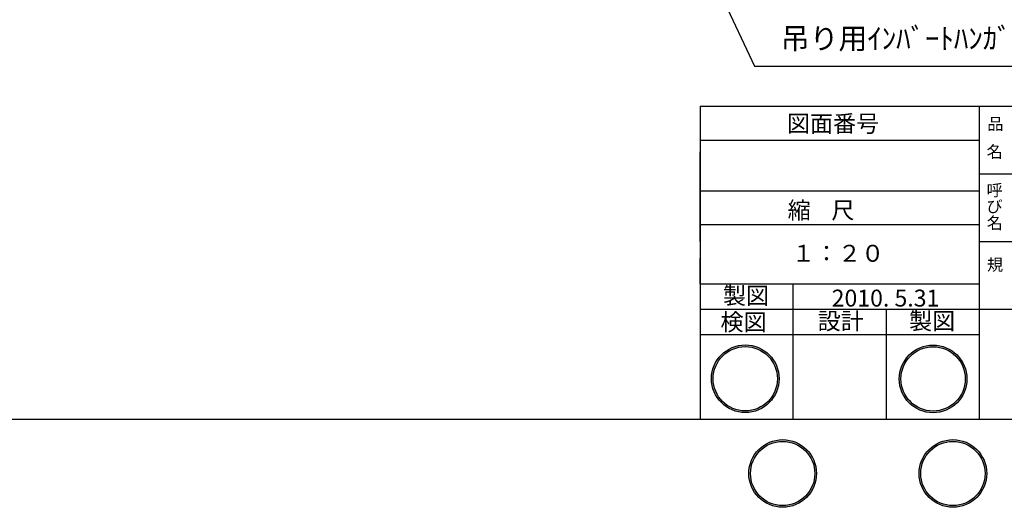
# Model space of a CAD drawing. Extents: x 0 to 5940, y 0 to 4200.
# Drawn here: x 2983 to 4845, y 33 to 956 of the extents above; entities that cross this region are included whole.
import ezdxf

# ---------------------------------------------------------------- set-up
doc = ezdxf.new("R2010")
doc.units = 0
doc.header["$LTSCALE"] = 0.5
doc.layers.get('0').update_dxf_attribs({"linetype": 'CONTINUOUS'})
doc.layers.add('寸法引出', color=2, linetype='CONTINUOUS')
doc.layers.add('枠', color=3, linetype='CONTINUOUS')
doc.styles.add('SANWA', font='MSMINCHO.TTF')
doc.dimstyles.new('SANWA', dxfattribs={"dimtxt": 2.5, "dimasz": 2.5, "dimexe": 1, "dimexo": 1, "dimgap": 0, "dimtad": 1, "dimdec": 4, "dimdsep": 46, "dimtxsty": 'SANWA', "dimcen": 0, "dimclrd": 2, "dimclre": 2, "dimclrt": 2, "dimadec": 0, "dimazin": 0, "dimtfac": 1, "dimtdec": 4, "dimtix": 1, "dimtmove": 0, "dimatfit": 3, "dimfxl": 1, "dimtolj": 1, "dimtzin": 0, "dimarcsym": 0})

msp = doc.modelspace()

# ---------------------------------------------------------------- hatches: boundary and pattern name
h = msp.add_hatch(color=256)
h.paths.add_polyline_path([(4419.18534, 276.42218, 1), (4291.225, 276.42218, 1)])
h.paths.add_polyline_path([(4415.98534, 276.42218, -1), (4294.425, 276.42218, -1)], flags=16)
h = msp.add_hatch(color=256)
h.paths.add_polyline_path([(4774.42051, 276.09589, 1), (4646.46017, 276.09589, 1)])
h.paths.add_polyline_path([(4771.22051, 276.09589, -1), (4649.66017, 276.09589, -1)], flags=16)
h.paths.add_polyline_path([(4678.21404, 273.6908), (4745.32262, 273.6908), (4745.32262, 334.58223), (4678.21404, 334.58223)], flags=8)
h.paths.add_polyline_path([(4676.95869, 226.06496), (4745.07298, 226.06496), (4745.07298, 289.97353), (4676.95869, 289.97353)], flags=8)
h = msp.add_hatch(color=256)
h.paths.add_polyline_path([(4489.86326, 97.2224, 1), (4361.90292, 97.2224, 1)])
h.paths.add_polyline_path([(4486.66326, 97.2224, -1), (4365.10292, 97.2224, -1)], flags=16)
h.paths.add_polyline_path([(4393.24537, 91.04168), (4461.1768, 91.04168), (4461.1768, 154.40168), (4393.24537, 154.40168)], flags=8)
h.paths.add_polyline_path([(4393.49859, 48.32682), (4459.41859, 48.32682), (4459.41859, 105.65253), (4393.49859, 105.65253)], flags=8)
h = msp.add_hatch(color=256)
h.paths.add_polyline_path([(4811.93553, 97.2224, 1), (4683.97519, 97.2224, 1)])
h.paths.add_polyline_path([(4808.73553, 97.2224, -1), (4687.17519, 97.2224, -1)], flags=16)
h.paths.add_polyline_path([(4715.2262, 91.93731), (4783.34049, 91.93731), (4783.34049, 155.84588), (4715.2262, 155.84588)], flags=8)
h.paths.add_polyline_path([(4715.11371, 48.74575), (4781.94799, 48.74575), (4781.94799, 108.81432), (4715.11371, 108.81432)], flags=8)

# ---------------------------------------------------------------- linework, layer by layer
at = {"color": 0}
for p, q in [((4270.04255, 792), (5740, 792)), ((4270.04255, 728), (4798.04255, 728)), ((4270.04255, 728), (4798.04255, 728)), ((4270.04255, 696), (4270.04255, 504)), ((4798.04255, 664), (5740, 664)), ((4270.04255, 632), (4798.04255, 632)), ((4270.04255, 568), (4798.04255, 568)), ((4798.04255, 536), (5740, 536)), ((4270.04255, 504), (4270.04255, 200)), ((4270.04255, 456), (4798.04255, 456)), ((4270.04255, 360), (4798.04255, 360))]:
    msp.add_line(p, q, dxfattribs=at)
for p, q in [((4270.04255, 792), (4270.04255, 696)), ((4798.04255, 200), (4798.04255, 792)), ((4798.04255, 792), (4828.3697, 792)), ((4270.04255, 581.40876), (4270.04255, 705.69353)), ((4270.04255, 536), (4270.04255, 581.40876)), ((4270.04255, 456), (4270.04255, 504)), ((4270.04255, 504), (4270.04255, 399.91353)), ((4270.04255, 456), (4270.04255, 408)), ((4446.04255, 200), (4446.04255, 456)), ((4270.04255, 408), (5740, 408)), ((4622.04255, 200), (4622.04255, 408))]:
    msp.add_line(p, q)
for centre, radius in [((4355.20517, 276.42218), 63.98017), ((4355.20517, 276.42218), 60.78017), ((4710.44034, 276.09589), 63.98017), ((4710.44034, 276.09589), 60.78017), ((4425.88309, 97.2224), 63.98017), ((4425.88309, 97.2224), 60.78017), ((4747.95536, 97.2224), 63.98017), ((4747.95536, 97.2224), 60.78017)]:
    msp.add_circle(centre, radius)
at = {"layer": '枠'}
msp.add_line((500, 200), (5740, 200), dxfattribs=at)

# ---------------------------------------------------------------- texts
at = {"style": 'SANWA'}
for s, height, p in [('図面番号', 32, (4433.87648, 743.03638)), ('品', 22.4, (4812.9908, 747.1692)), ('名', 22.4, (4811.77738, 694.66168)), ('呼', 22.4, (4811.68457, 621.91309)), ('縮    尺', 32, (4435.2785, 579.17855)), ('び', 22.4, (4811.36685, 591.24349)), ('名', 22.4, (4811.82049, 559.9018)), ('１：２０', 32, (4443.34792, 497.71947)), ('規', 22.4, (4812.38409, 480.91282)), ('製図', 32, (4312.99919, 417.66851)), ('2010. 5.31', 32, (4518.62974, 412.96122)), ('検図', 32, (4308.28824, 367.69573)), ('設計', 32, (4492.10131, 369.51429)), ('製図', 32, (4664.99919, 369.66851))]:
    msp.add_text(s, height=height, dxfattribs=at).set_placement(p)
at = {"layer": '寸法引出', "ltscale": 20, "insert": (4422.44826, 887.61362), "char_height": 40, "attachment_point": 7, "style": 'SANWA'}
msp.add_mtext('吊り用ｲﾝﾊﾞｰﾄﾊﾝｶﾞｰ', dxfattribs=at)

# ---------------------------------------------------------------- leaders
at = {"layer": '寸法引出', "ltscale": 20, "annotation_type": 0, "has_hookline": 1, "hookline_direction": 0, "text_width": 487.54286}
msp.add_leader([(4192.948, 1250.87563), (4372.44826, 867.61362), (4402.44826, 867.61362)], dimstyle='SANWA', override={"dimscale": 20, "dimtxt": 2, "dimasz": 1.5, "dimexe": 0.5, "dimgap": 1, "dimtad": 1, "dimlfac": 0.5, "dimclrd": 256, "dimclre": 256, "dimclrt": 256}, dxfattribs=at)

doc.saveas('drawing.dxf')
